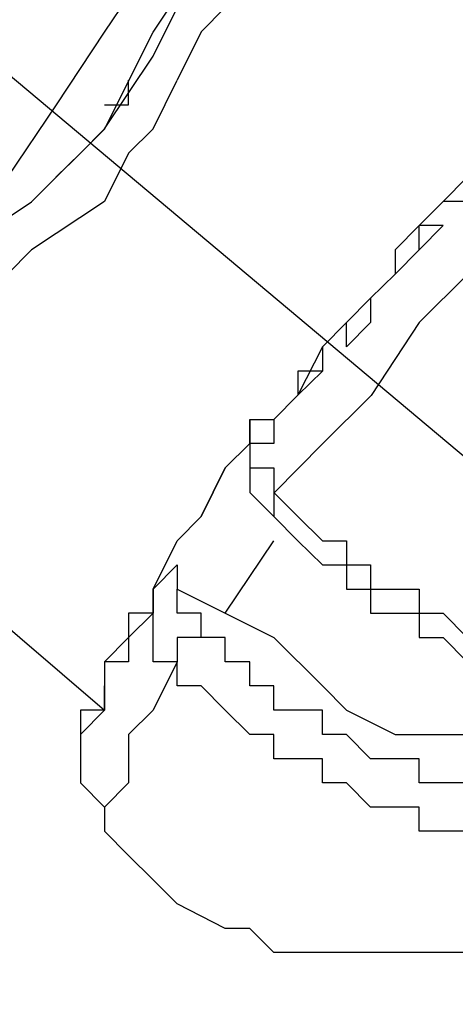
# Model space of a CAD drawing. Units: inches. Extents: x 224 to 376, y 129 to 283.
# Drawn here: x 325 to 326, y 180 to 181 of the extents above; entities that cross this region are included whole.
import ezdxf

# ---------------------------------------------------------------- set-up
doc = ezdxf.new("R2010")
doc.units = ezdxf.units.IN
doc.header["$MEASUREMENT"] = 0
doc.linetypes.add('AI-Linetype-11', pattern=[9.99998, 3.749992, -0.999998, 0.25, -0.999998, 3.749992, -0.25])
doc.layers.add('Ebene 1', color=7, linetype='Continuous')

msp = doc.modelspace()

# ---------------------------------------------------------------- linework, layer by layer
at = {"layer": 'Ebene 1', "color": 179, "linetype": 'AI-Linetype-11', "lineweight": 25, "true_color": 0x1a171b}
msp.add_lwpolyline([(327.9056, 178.786), (322.8309, 183.0359)], dxfattribs=at)
at = {"layer": 'Ebene 1', "color": 179, "lineweight": 25, "true_color": 0x1a171b}
for points in [[(325.3307, 180.8358), (325.381, 180.9109), (325.4306, 180.9857), (325.4809, 181.0604), (325.5057, 181.1603), (325.5305, 181.2354), (325.5305, 181.3354), (325.5057, 181.4353), (325.4809, 181.5352), (325.4306, 181.6103), (325.381, 181.685), (325.3059, 181.7598)], [(325.4306, 180.8861), (325.4809, 180.9609), (325.5305, 181.0608), (325.5553, 181.1359), (325.5553, 181.2358), (325.5553, 181.3357), (325.5553, 181.4356), (325.5305, 181.5104), (325.4809, 181.6103), (325.4306, 181.6854), (325.3562, 181.7601)], [(324.5308, 180.7862), (324.6059, 180.7359), (324.7058, 180.686), (324.8057, 180.6612), (324.9056, 180.6612), (325.0055, 180.6612), (325.0806, 180.6612), (325.1805, 180.7111), (325.2804, 180.7607), (325.3555, 180.8107), (325.4306, 180.8858), (325.4809, 180.9857), (325.5305, 181.0604)], [(325.5553, 181.0112), (325.5305, 180.986)], [(325.5305, 180.986), (325.5057, 180.9361)], [(325.4554, 180.9109), (325.4554, 180.9361)], [(325.4809, 180.8861), (325.5057, 180.9361)], [(325.4306, 180.9109), (325.4554, 180.9109)], [(325.9804, 180.9109), (325.9556, 180.8861), (325.906, 180.8362), (325.8557, 180.7862), (325.8061, 180.7359), (325.7558, 180.686), (325.7062, 180.6109), (325.6559, 180.5609), (325.6063, 180.5109)], [(325.3803, 180.8362), (325.4058, 180.861), (325.4306, 180.8861)], [(325.4809, 180.8861), (325.4554, 180.861)], [(325.4809, 180.8861), (325.4809, 180.8861)], [(325.4554, 180.861), (325.4306, 180.811)], [(325.7806, 180.811), (325.8054, 180.8362)], [(325.4306, 180.811), (325.3555, 180.7611)], [(325.7558, 180.7862), (325.7806, 180.811)], [(325.8054, 180.811), (325.8054, 180.811), (325.7806, 180.811)], [(325.7806, 180.7862), (325.7558, 180.7611), (325.731, 180.7359)], [(325.7558, 180.7862), (325.731, 180.7611)], [(325.7558, 180.7611), (325.7558, 180.7862)], [(325.7806, 180.7862), (325.7806, 180.7862), (325.7558, 180.7862)], [(325.3555, 180.7611), (325.3307, 180.7359)], [(325.731, 180.7359), (325.7558, 180.7611)], [(325.731, 180.7611), (325.731, 180.7359)], [(325.7558, 180.7611), (325.7558, 180.7611)], [(325.7558, 180.7611), (325.7558, 180.7611)], [(325.7558, 180.7611), (325.7558, 180.7611)], [(325.731, 180.7359), (325.7055, 180.7111)], [(325.731, 180.7359), (325.731, 180.7359)], [(325.731, 180.7359), (325.731, 180.7359)], [(325.7055, 180.7111), (325.7055, 180.686), (325.6807, 180.6612)], [(325.7055, 180.7111), (325.6807, 180.686)], [(325.7055, 180.7111), (325.6807, 180.686)], [(325.7055, 180.7111), (325.7055, 180.7111)], [(325.7055, 180.7111), (325.7055, 180.7111)], [(325.7055, 180.7111), (325.7055, 180.7111)], [(325.7055, 180.7111), (325.7055, 180.7111)], [(325.7055, 180.7111), (325.7055, 180.7111)], [(325.6559, 180.6612), (325.6807, 180.686)], [(325.6807, 180.6612), (325.6807, 180.686)], [(325.6559, 180.6612), (325.6304, 180.6112)], [(325.6559, 180.6612), (325.6559, 180.6612)], [(325.6559, 180.6612), (325.6559, 180.6612), (325.6559, 180.636)], [(325.6559, 180.636), (325.6304, 180.6112)], [(325.6559, 180.636), (325.6304, 180.636)], [(325.6304, 180.636), (325.6304, 180.6112)], [(325.6056, 180.586), (325.6304, 180.6112)], [(325.6304, 180.6112), (325.6304, 180.6112)], [(325.6304, 180.6112), (325.6304, 180.6112)], [(325.6304, 180.6112), (325.6304, 180.6112)], [(325.6304, 180.6112), (325.6304, 180.6112)], [(325.6304, 180.6112), (325.6304, 180.6112)], [(325.0806, 180.586), (325.4306, 180.286)], [(325.5808, 180.5612), (325.5808, 180.586)], [(325.5808, 180.586), (325.5808, 180.586)], [(325.5808, 180.586), (325.6056, 180.586)], [(325.5808, 180.586), (325.5808, 180.5612)], [(325.6056, 180.586), (325.6056, 180.586)], [(325.6056, 180.586), (325.6056, 180.586), (325.6056, 180.5612)], [(325.6056, 180.586), (325.6056, 180.586)], [(325.5553, 180.5361), (325.5808, 180.5612)], [(325.5808, 180.5612), (325.5808, 180.5612)], [(325.5808, 180.5612), (325.5808, 180.5612)], [(325.5808, 180.5612), (325.5808, 180.5612)], [(325.5808, 180.5612), (325.5808, 180.5612)], [(325.5808, 180.5612), (325.5808, 180.5612)], [(325.5808, 180.5612), (325.5808, 180.5612)], [(325.5808, 180.5612), (325.5808, 180.5612)], [(325.5808, 180.5612), (325.5808, 180.5612)], [(325.5808, 180.5612), (325.5808, 180.5612)], [(325.5808, 180.5612), (325.5808, 180.5361)], [(325.5808, 180.5612), (325.5808, 180.5612)], [(325.5808, 180.5612), (325.5808, 180.5612)], [(325.5808, 180.5612), (325.5808, 180.5612)], [(325.6056, 180.5612), (325.5808, 180.5612)], [(325.5808, 180.5612), (325.5808, 180.5612)], [(325.5808, 180.5612), (325.5808, 180.5612)], [(325.5808, 180.5612), (325.5808, 180.5612)], [(325.5808, 180.5612), (325.5808, 180.5612)], [(325.5808, 180.5612), (325.5808, 180.5612)], [(325.5808, 180.5612), (325.5808, 180.5612)], [(325.5808, 180.5612), (325.5808, 180.5612)], [(325.5808, 180.5612), (325.5808, 180.5361)], [(325.5808, 180.5612), (325.5808, 180.5612)], [(325.5305, 180.4861), (325.5553, 180.5361)], [(325.5553, 180.5361), (325.5305, 180.4861)], [(325.5808, 180.5361), (325.5808, 180.5361)], [(325.5808, 180.5361), (325.5808, 180.5361)], [(325.5808, 180.5361), (325.5808, 180.5361)], [(325.5808, 180.5361), (325.6056, 180.5361)], [(325.5808, 180.5361), (325.5808, 180.5361)], [(325.5808, 180.5361), (325.5808, 180.5361)], [(325.5808, 180.5361), (325.5808, 180.5361)], [(325.5808, 180.5361), (325.5808, 180.5361)], [(325.5808, 180.5361), (325.5808, 180.5109)], [(325.6056, 180.5361), (325.6056, 180.5361)], [(325.6056, 180.5361), (325.6056, 180.5109)], [(325.5808, 180.5109), (325.5808, 180.5109)], [(325.5808, 180.5109), (325.5808, 180.5109)], [(325.5808, 180.5109), (325.5808, 180.5109)], [(325.5808, 180.5109), (325.5808, 180.5109)], [(325.5808, 180.5109), (325.6056, 180.4861)], [(325.6056, 180.5109), (325.6056, 180.5109)], [(325.6056, 180.5109), (325.6056, 180.5109)], [(325.6056, 180.5109), (325.6056, 180.5109)], [(325.6056, 180.5109), (325.6056, 180.5109)], [(325.6056, 180.5109), (325.6056, 180.5109)], [(325.6056, 180.5109), (325.6056, 180.5109)], [(325.6304, 180.4861), (325.6056, 180.5109)], [(325.6056, 180.5109), (325.6056, 180.5109), (325.6056, 180.4861)], [(325.5057, 180.461), (325.5305, 180.4861)], [(325.5305, 180.4861), (325.5057, 180.461)], [(325.6056, 180.4861), (325.6056, 180.4861)], [(325.6056, 180.4861), (325.6056, 180.4861)], [(325.6056, 180.4861), (325.6056, 180.4861)], [(325.6056, 180.4861), (325.6304, 180.461)], [(325.6056, 180.4861), (325.6056, 180.4861)], [(325.6056, 180.4861), (325.6056, 180.4861)], [(325.6056, 180.4861), (325.6056, 180.4861)], [(325.6056, 180.4861), (325.6056, 180.4861)], [(325.6056, 180.4861), (325.6056, 180.4861)], [(325.6056, 180.4861), (325.6056, 180.4861)], [(325.6304, 180.4861), (325.6304, 180.4861)], [(325.6304, 180.4861), (325.6304, 180.4861)], [(325.6304, 180.4861), (325.6304, 180.4861)], [(325.6304, 180.4861), (325.6559, 180.461)], [(325.4809, 180.411), (325.5057, 180.461)], [(325.5553, 180.3862), (325.6056, 180.461)], [(325.5553, 180.3862), (325.6056, 180.461)], [(325.6304, 180.461), (325.6304, 180.461)], [(325.6304, 180.461), (325.6304, 180.461)], [(325.6304, 180.461), (325.6304, 180.461)], [(325.6304, 180.461), (325.6559, 180.4362)], [(325.6559, 180.461), (325.6559, 180.461)], [(325.6559, 180.461), (325.6559, 180.461)], [(325.6559, 180.461), (325.6807, 180.461)], [(325.6807, 180.461), (325.6807, 180.461)], [(325.6807, 180.461), (325.6807, 180.4362)], [(325.4809, 180.411), (325.5057, 180.4362)], [(325.5057, 180.4362), (325.5057, 180.4362)], [(325.5057, 180.4362), (325.5057, 180.411)], [(325.6559, 180.4362), (325.6559, 180.4362)], [(325.6559, 180.4362), (325.6559, 180.4362)], [(325.6559, 180.4362), (325.6559, 180.4362)], [(325.6559, 180.4362), (325.6807, 180.4362)], [(325.6807, 180.4362), (325.6807, 180.4362)], [(325.6807, 180.4362), (325.7055, 180.4362)], [(325.6807, 180.4362), (325.6807, 180.411)], [(325.7055, 180.4362), (325.7055, 180.4362)], [(325.7055, 180.4362), (325.7055, 180.411)], [(325.4809, 180.411), (325.4809, 180.3862)], [(325.4809, 180.411), (325.4809, 180.411)], [(325.4809, 180.411), (325.4809, 180.411)], [(325.4809, 180.411), (325.4809, 180.411)], [(325.4809, 180.411), (325.4809, 180.411)], [(325.4809, 180.411), (325.4809, 180.411)], [(325.4809, 180.411), (325.4809, 180.411)], [(325.4809, 180.411), (325.4809, 180.411)], [(325.4809, 180.3862), (325.4809, 180.411)], [(325.4809, 180.411), (325.4809, 180.411)], [(325.4809, 180.3862), (325.4809, 180.411)], [(325.4809, 180.411), (325.4809, 180.411)], [(325.4809, 180.411), (325.4809, 180.411)], [(325.4809, 180.411), (325.4809, 180.411)], [(325.4809, 180.411), (325.4809, 180.411)], [(325.4809, 180.411), (325.4809, 180.411)], [(325.4809, 180.411), (325.4809, 180.411)], [(325.4809, 180.411), (325.4809, 180.411)], [(325.4809, 180.411), (325.4809, 180.411)], [(325.4809, 180.411), (325.4809, 180.411)], [(325.4809, 180.411), (325.4809, 180.411)], [(325.4809, 180.411), (325.4809, 180.411)], [(325.4809, 180.411), (325.4809, 180.411)], [(325.5057, 180.411), (325.5553, 180.3862)], [(325.5057, 180.3862), (325.5057, 180.411)], [(325.5057, 180.411), (325.5057, 180.411)], [(325.5057, 180.411), (325.5057, 180.411)], [(325.5057, 180.411), (325.5057, 180.411)], [(325.5057, 180.411), (325.5057, 180.411)], [(325.5057, 180.411), (325.5057, 180.411)], [(325.5057, 180.411), (325.5057, 180.411)], [(325.6807, 180.411), (325.6807, 180.411)], [(325.6807, 180.411), (325.7055, 180.411)], [(325.7055, 180.411), (325.731, 180.411)], [(325.7055, 180.411), (325.7055, 180.411)], [(325.7055, 180.411), (325.7055, 180.411)], [(325.7055, 180.411), (325.7055, 180.3862)], [(325.731, 180.411), (325.731, 180.411)], [(325.731, 180.411), (325.731, 180.411)], [(325.731, 180.411), (325.7558, 180.411)], [(325.7558, 180.411), (325.7558, 180.3862)], [(325.4809, 180.3862), (325.4554, 180.3611)], [(325.4554, 180.3862), (325.4554, 180.3611)], [(325.4554, 180.3862), (325.4554, 180.3862)], [(325.4554, 180.3862), (325.4554, 180.3862)], [(325.4809, 180.3862), (325.4554, 180.3862)], [(325.4809, 180.3862), (325.4554, 180.3862)], [(325.4554, 180.3862), (325.4554, 180.3862)], [(325.4554, 180.3862), (325.4554, 180.3862)], [(325.4554, 180.3862), (325.4554, 180.3611), (325.4554, 180.3359)], [(325.4809, 180.3862), (325.4809, 180.3862)], [(325.4809, 180.3611), (325.4809, 180.3862)], [(325.4809, 180.3862), (325.4809, 180.3862)], [(325.4809, 180.3862), (325.4809, 180.3862)], [(325.4809, 180.3862), (325.4809, 180.3862)], [(325.4809, 180.3862), (325.4809, 180.3862)], [(325.5305, 180.3862), (325.5057, 180.3862)], [(325.5057, 180.3862), (325.5057, 180.3862)], [(325.5057, 180.3862), (325.5057, 180.3862)], [(325.5305, 180.3611), (325.5305, 180.3862)], [(325.5305, 180.3862), (325.5305, 180.3862)], [(325.5305, 180.3862), (325.5305, 180.3862)], [(325.5305, 180.3862), (325.5305, 180.3862)], [(325.5305, 180.3862), (325.5305, 180.3862)], [(325.5553, 180.3862), (325.6056, 180.3611), (325.6559, 180.3111), (325.6807, 180.286), (325.731, 180.2612), (325.7806, 180.2612), (325.8309, 180.2612), (325.8805, 180.236), (325.906, 180.2612)], [(325.7055, 180.3862), (325.731, 180.3862)], [(325.731, 180.3862), (325.731, 180.3862)], [(325.731, 180.3862), (325.731, 180.3862)], [(325.731, 180.3862), (325.7558, 180.3862)], [(325.7558, 180.3862), (325.7558, 180.3862)], [(325.7558, 180.3862), (325.7558, 180.3862)], [(325.7558, 180.3862), (325.7806, 180.3862)], [(325.7558, 180.3862), (325.7558, 180.3611)], [(325.7806, 180.3862), (325.7806, 180.3862)], [(325.7806, 180.3862), (325.7806, 180.3862)], [(325.7806, 180.3862), (325.8054, 180.3611)], [(325.4554, 180.3611), (325.4306, 180.3359), (325.4306, 180.3111)], [(325.4554, 180.3611), (325.4554, 180.3611)], [(325.4809, 180.3359), (325.4809, 180.3611)], [(325.4809, 180.3611), (325.4809, 180.3611)], [(325.4809, 180.3611), (325.4809, 180.3611)], [(325.4809, 180.3611), (325.4809, 180.3611)], [(325.4809, 180.3611), (325.4809, 180.3611)], [(325.4809, 180.3611), (325.4809, 180.3611)], [(325.4809, 180.3611), (325.4809, 180.3611)], [(325.4809, 180.3611), (325.4809, 180.3611)], [(325.5305, 180.3611), (325.5305, 180.3611), (325.5057, 180.3611), (325.5057, 180.3359)], [(325.5553, 180.3611), (325.5305, 180.3611)], [(325.5305, 180.3611), (325.5305, 180.3611)], [(325.5305, 180.3611), (325.5305, 180.3611)], [(325.5553, 180.3359), (325.5553, 180.3611)], [(325.5553, 180.3611), (325.5553, 180.3611)], [(325.7558, 180.3611), (325.7558, 180.3611)], [(325.7558, 180.3611), (325.7806, 180.3611)], [(325.7806, 180.3611), (325.7806, 180.3611)], [(325.7806, 180.3611), (325.7806, 180.3611)], [(325.7806, 180.3611), (325.7806, 180.3611)], [(325.7806, 180.3611), (325.8054, 180.3359)], [(325.4306, 180.3359), (325.4306, 180.3359)], [(325.4306, 180.3359), (325.4306, 180.3359)], [(325.5057, 180.3359), (325.4809, 180.286), (325.4554, 180.2612), (325.4554, 180.2112), (325.4306, 180.1861), (325.4306, 180.1613)], [(325.4554, 180.3359), (325.4306, 180.3359), (325.4306, 180.3111)], [(325.5057, 180.3359), (325.4809, 180.3359)], [(325.5057, 180.3111), (325.5057, 180.3359)], [(325.5057, 180.3359), (325.5057, 180.3359)], [(325.5057, 180.3359), (325.5057, 180.3359)], [(325.5057, 180.3359), (325.5057, 180.3359)], [(325.5808, 180.3359), (325.5553, 180.3359)], [(325.5553, 180.3359), (325.5553, 180.3359)], [(325.5808, 180.3111), (325.5808, 180.3359)], [(325.5808, 180.3359), (325.5808, 180.3359)], [(325.4306, 180.3111), (325.4306, 180.286), (325.4058, 180.2612), (325.4058, 180.236)], [(325.4306, 180.286), (325.4306, 180.3111)], [(325.4306, 180.3111), (325.4306, 180.3111), (325.4306, 180.286)], [(325.5305, 180.3111), (325.5057, 180.3111)], [(325.5553, 180.286), (325.5305, 180.3111)], [(325.5305, 180.3111), (325.5305, 180.3111)], [(325.5305, 180.3111), (325.5305, 180.3111)], [(325.5305, 180.3111), (325.5305, 180.3111)], [(325.6056, 180.3111), (325.5808, 180.3111)], [(325.5808, 180.3111), (325.5808, 180.3111)], [(325.6056, 180.286), (325.6056, 180.3111)], [(325.6056, 180.3111), (325.6056, 180.3111)], [(325.6056, 180.3111), (325.6056, 180.3111)], [(325.4306, 180.286), (325.4058, 180.286)], [(325.4058, 180.286), (325.4058, 180.286)], [(325.4058, 180.286), (325.4058, 180.286)], [(325.4306, 180.286), (325.4306, 180.286), (325.4058, 180.286)], [(325.4306, 180.286), (325.4306, 180.286), (325.4058, 180.286)], [(325.4058, 180.286), (325.4058, 180.2612)], [(325.4306, 180.286), (325.4306, 180.286)], [(325.5808, 180.2612), (325.5553, 180.286)], [(325.5553, 180.286), (325.5553, 180.286)], [(325.5553, 180.286), (325.5553, 180.286)], [(325.5553, 180.286), (325.5553, 180.286)], [(325.6304, 180.286), (325.6056, 180.286)], [(325.6559, 180.286), (325.6304, 180.286)], [(325.6304, 180.286), (325.6304, 180.286)], [(325.6304, 180.286), (325.6304, 180.286)], [(325.6559, 180.2612), (325.6559, 180.286)], [(325.4058, 180.2612), (325.4058, 180.2612), (325.4058, 180.236)], [(325.6056, 180.2612), (325.5808, 180.2612)], [(325.5808, 180.2612), (325.5808, 180.2612)], [(325.5808, 180.2612), (325.5808, 180.2612)], [(325.6056, 180.236), (325.6056, 180.2612)], [(325.6807, 180.2612), (325.6559, 180.2612)], [(325.6559, 180.2612), (325.6559, 180.2612)], [(325.6559, 180.2612), (325.6559, 180.2612)], [(325.7055, 180.236), (325.6807, 180.2612)], [(325.6807, 180.2612), (325.6807, 180.2612)], [(325.6807, 180.2612), (325.6807, 180.2612)], [(325.4058, 180.236), (325.4058, 180.236)], [(325.4058, 180.236), (325.4058, 180.236)], [(325.4058, 180.236), (325.4058, 180.2112)], [(325.6304, 180.236), (325.6056, 180.236)], [(325.6056, 180.236), (325.6056, 180.236)], [(325.6559, 180.236), (325.6304, 180.236)], [(325.6304, 180.236), (325.6304, 180.236)], [(325.6304, 180.236), (325.6304, 180.236)], [(325.6559, 180.2112), (325.6559, 180.236)], [(325.731, 180.236), (325.7055, 180.236)], [(325.7055, 180.236), (325.7055, 180.236)], [(325.7055, 180.236), (325.7055, 180.236)], [(325.7558, 180.236), (325.731, 180.236)], [(325.731, 180.236), (325.731, 180.236)], [(325.731, 180.236), (325.731, 180.236)], [(325.731, 180.236), (325.731, 180.236)], [(325.7558, 180.2112), (325.7558, 180.236)], [(325.4058, 180.2112), (325.4306, 180.1861)], [(325.6807, 180.2112), (325.6559, 180.2112)], [(325.6559, 180.2112), (325.6559, 180.2112)], [(325.7055, 180.1861), (325.6807, 180.2112)], [(325.6807, 180.2112), (325.6807, 180.2112)], [(325.6807, 180.2112), (325.6807, 180.2112)], [(325.7806, 180.2112), (325.7558, 180.2112)], [(325.7558, 180.2112), (325.7558, 180.2112)], [(325.8054, 180.2112), (325.7806, 180.2112)], [(325.7806, 180.2112), (325.7806, 180.2112)], [(325.7806, 180.2112), (325.7806, 180.2112)], [(325.7806, 180.2112), (325.7806, 180.2112)], [(325.4306, 180.1861), (325.4306, 180.1861)], [(325.4306, 180.1861), (325.4306, 180.1613)], [(325.731, 180.1861), (325.7055, 180.1861)], [(325.7055, 180.1861), (325.7055, 180.1861)], [(325.7055, 180.1861), (325.7055, 180.1861)], [(325.7558, 180.1861), (325.731, 180.1861)], [(325.731, 180.1861), (325.731, 180.1861)], [(325.731, 180.1861), (325.731, 180.1861)], [(325.7558, 180.1613), (325.7558, 180.1861)], [(325.4306, 180.1613), (325.4306, 180.1613)], [(325.4554, 180.1361), (325.4306, 180.1613)], [(325.7806, 180.1613), (325.7558, 180.1613)], [(325.7558, 180.1613), (325.7558, 180.1613)], [(325.8054, 180.1613), (325.7806, 180.1613)], [(325.7806, 180.1613), (325.7806, 180.1613)], [(325.7806, 180.1613), (325.7806, 180.1613)], [(325.4809, 180.111), (325.4554, 180.1361)], [(325.4554, 180.1361), (325.4554, 180.1361)], [(325.5057, 180.0862), (325.4809, 180.111)], [(325.5553, 180.061), (325.5057, 180.0862)], [(325.5808, 180.061), (325.5553, 180.061)], [(325.6056, 180.0362), (325.5808, 180.061)], [(325.6304, 180.0362), (325.6056, 180.0362)], [(325.6559, 180.0362), (325.6304, 180.0362)], [(325.6807, 180.0362), (325.6559, 180.0362)], [(325.7055, 180.0362), (325.6807, 180.0362)], [(325.7558, 180.0362), (325.7055, 180.0362)], [(325.7806, 180.0362), (325.7558, 180.0362)], [(325.8054, 180.0362), (325.7806, 180.0362)]]:
    msp.add_lwpolyline(points, dxfattribs=at)

doc.saveas('drawing.dxf')
